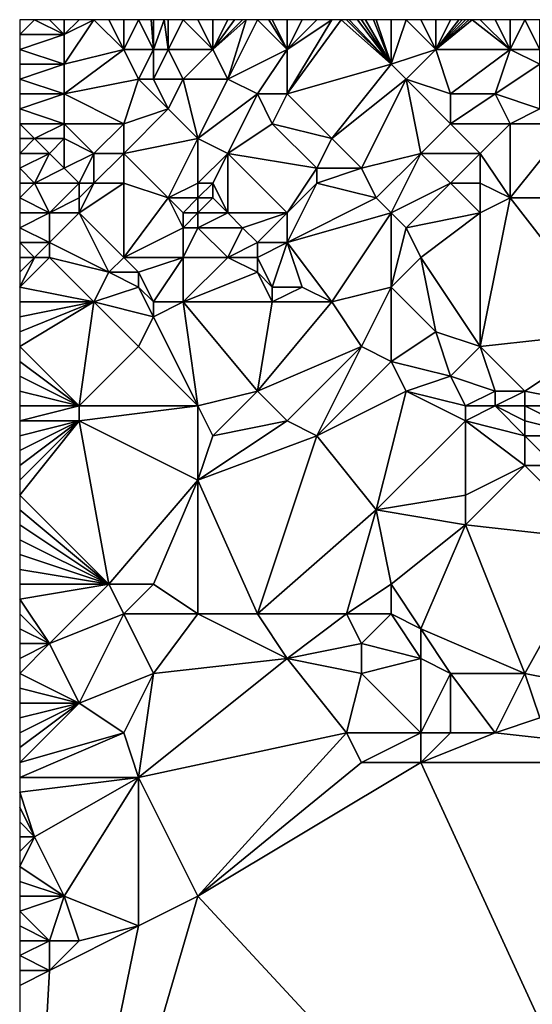
# Model space of a CAD drawing. Units: metres. Extents: x 80000 to 80625, y 345500 to 346000.
# Drawn here: x 80000 to 80034, y 345934 to 346000 of the extents above; entities that cross this region are included whole.
import ezdxf

# ---------------------------------------------------------------- set-up
doc = ezdxf.new("R2010")
doc.units = ezdxf.units.M
doc.layers.add('Terrain', color=15, linetype='Continuous')

msp = doc.modelspace()

# ---------------------------------------------------------------- linework, layer by layer
at = {"layer": 'Terrain'}
for points in [[(80003, 345999, 246.9), (80001, 346000, 246.81), (80000, 345999, 246.9), (80003, 345999, 246.9)], [(80001, 346000, 246.81), (80000, 346000, 246.81), (80000, 345999, 246.9), (80001, 346000, 246.81)], [(80003, 345999, 246.9), (80002, 346000, 246.82), (80001, 346000, 246.81), (80003, 345999, 246.9)], [(80003, 345999, 246.9), (80003, 346000, 246.82), (80002, 346000, 246.82), (80003, 345999, 246.9)], [(80003, 345997, 246.99), (80005, 346000, 246.75), (80003, 345999, 246.9), (80003, 345997, 246.99)], [(80003, 345997, 246.99), (80007, 345998, 246.77), (80005, 346000, 246.75), (80003, 345997, 246.99)], [(80003, 345999, 246.9), (80005, 346000, 246.75), (80004, 346000, 246.79), (80003, 345999, 246.9)], [(80003, 345999, 246.9), (80004, 346000, 246.79), (80003, 346000, 246.82), (80003, 345999, 246.9)], [(80007, 345998, 246.77), (80006, 346000, 246.7), (80005, 346000, 246.75), (80007, 345998, 246.77)], [(80007, 345998, 246.77), (80007, 346000, 246.69), (80006, 346000, 246.7), (80007, 345998, 246.77)], [(80009, 345998, 246.87), (80008, 346000, 246.73), (80007, 345998, 246.77), (80009, 345998, 246.87)], [(80007, 345998, 246.77), (80008, 346000, 246.73), (80007, 346000, 246.69), (80007, 345998, 246.77)], [(80009, 345998, 246.87), (80008.857, 346000, 246.756), (80008, 346000, 246.73), (80009, 345998, 246.87)], [(80009, 345998, 246.87), (80009, 346000, 246.76), (80008.857, 346000, 246.756), (80009, 345998, 246.87)], [(80010, 345998, 246.94), (80009.714, 346000, 246.774), (80009, 345998, 246.87), (80010, 345998, 246.94)], [(80009, 345998, 246.87), (80009.714, 346000, 246.774), (80009, 346000, 246.76), (80009, 345998, 246.87)], [(80010, 345998, 246.94), (80010, 346000, 246.78), (80009.714, 346000, 246.774), (80010, 345998, 246.94)], [(80013, 345998, 246.94), (80011, 346000, 246.76), (80010, 345998, 246.94), (80013, 345998, 246.94)], [(80010, 345998, 246.94), (80011, 346000, 246.76), (80010, 346000, 246.78), (80010, 345998, 246.94)], [(80013, 345998, 246.94), (80012, 346000, 246.73), (80011, 346000, 246.76), (80013, 345998, 246.94)], [(80013, 345998, 246.94), (80013, 346000, 246.68), (80012, 346000, 246.73), (80013, 345998, 246.94)], [(80014, 345996, 247.05), (80015.231, 346000, 246.603), (80013, 345998, 246.94), (80014, 345996, 247.05)], [(80013, 345998, 246.94), (80015.231, 346000, 246.603), (80015, 346000, 246.61), (80013, 345998, 246.94)], [(80013, 345998, 246.94), (80015, 346000, 246.61), (80014.462, 346000, 246.626), (80013, 345998, 246.94)], [(80013, 345998, 246.94), (80014.462, 346000, 246.626), (80014, 346000, 246.64), (80013, 345998, 246.94)], [(80013, 345998, 246.94), (80014, 346000, 246.64), (80013, 346000, 246.68), (80013, 345998, 246.94)], [(80014, 345996, 247.05), (80018, 345998, 246.74), (80016, 346000, 246.58), (80014, 345996, 247.05)], [(80014, 345996, 247.05), (80016, 346000, 246.58), (80015.231, 346000, 246.603), (80014, 345996, 247.05)], [(80018, 345998, 246.74), (80016.769, 346000, 246.565), (80016, 346000, 246.58), (80018, 345998, 246.74)], [(80018, 345998, 246.74), (80017, 346000, 246.56), (80016.769, 346000, 246.565), (80018, 345998, 246.74)], [(80018, 345998, 246.74), (80018, 346000, 246.56), (80017, 346000, 246.56), (80018, 345998, 246.74)], [(80018, 345995, 246.94), (80021.636, 346000, 246.481), (80021, 346000, 246.5), (80018, 345995, 246.94)], [(80018, 345995, 246.94), (80021, 346000, 246.5), (80018, 345998, 246.74), (80018, 345995, 246.94)], [(80018, 345995, 246.94), (80025, 345997, 246.83), (80021.636, 346000, 246.481), (80018, 345995, 246.94)], [(80018, 345998, 246.74), (80021, 346000, 246.5), (80020, 346000, 246.52), (80018, 345998, 246.74)], [(80018, 345998, 246.74), (80020, 346000, 246.52), (80019, 346000, 246.55), (80018, 345998, 246.74)], [(80018, 345998, 246.74), (80019, 346000, 246.55), (80018, 346000, 246.56), (80018, 345998, 246.74)], [(80025, 345997, 246.83), (80022, 346000, 246.47), (80021.636, 346000, 246.481), (80025, 345997, 246.83)], [(80025, 345997, 246.83), (80022.182, 346000, 246.475), (80022, 346000, 246.47), (80025, 345997, 246.83)], [(80025, 345997, 246.83), (80022.727, 346000, 246.492), (80022.182, 346000, 246.475), (80025, 345997, 246.83)], [(80025, 345997, 246.83), (80023, 346000, 246.5), (80022.727, 346000, 246.492), (80025, 345997, 246.83)], [(80025, 345997, 246.83), (80023.273, 346000, 246.511), (80023, 346000, 246.5), (80025, 345997, 246.83)], [(80025, 345997, 246.83), (80023.818, 346000, 246.533), (80023.273, 346000, 246.511), (80025, 345997, 246.83)], [(80025, 345997, 246.83), (80024, 346000, 246.54), (80023.818, 346000, 246.533), (80025, 345997, 246.83)], [(80025, 345997, 246.83), (80025, 346000, 246.46), (80024, 346000, 246.54), (80025, 345997, 246.83)], [(80025, 345997, 246.83), (80028, 345998, 246.63), (80026, 346000, 246.42), (80025, 345997, 246.83)], [(80025, 345997, 246.83), (80026, 346000, 246.42), (80025, 346000, 246.46), (80025, 345997, 246.83)], [(80028, 345998, 246.63), (80027, 346000, 246.4), (80026, 346000, 246.42), (80028, 345998, 246.63)], [(80028, 345998, 246.63), (80028, 346000, 246.38), (80027, 346000, 246.4), (80028, 345998, 246.63)], [(80033, 345998, 246.37), (80030.444, 346000, 246.197), (80028, 345998, 246.63), (80033, 345998, 246.37)], [(80028, 345998, 246.63), (80030.444, 346000, 246.197), (80030.222, 346000, 246.203), (80028, 345998, 246.63)], [(80028, 345998, 246.63), (80030.222, 346000, 246.203), (80030, 346000, 246.21), (80028, 345998, 246.63)], [(80028, 345998, 246.63), (80030, 346000, 246.21), (80029.778, 346000, 246.23), (80028, 345998, 246.63)], [(80028, 345998, 246.63), (80029.778, 346000, 246.23), (80029.556, 346000, 246.25), (80028, 345998, 246.63)], [(80028, 345998, 246.63), (80029.556, 346000, 246.25), (80029, 346000, 246.3), (80028, 345998, 246.63)], [(80028, 345998, 246.63), (80029, 346000, 246.3), (80028, 346000, 246.38), (80028, 345998, 246.63)], [(80033, 345998, 246.37), (80031, 346000, 246.18), (80030.444, 346000, 246.197), (80033, 345998, 246.37)], [(80033, 345998, 246.37), (80032, 346000, 246.21), (80031, 346000, 246.18), (80033, 345998, 246.37)], [(80033, 345998, 246.37), (80033, 346000, 246.25), (80032, 346000, 246.21), (80033, 345998, 246.37)], [(80035, 345998, 246.38), (80034, 346000, 246.32), (80033, 345998, 246.37), (80035, 345998, 246.38)], [(80033, 345998, 246.37), (80034, 346000, 246.32), (80033, 346000, 246.25), (80033, 345998, 246.37)], [(80035, 345998, 246.38), (80035, 346000, 246.38), (80034, 346000, 246.32), (80035, 345998, 246.38)], [(80003, 345997, 246.99), (80003, 345999, 246.9), (80000, 345998, 246.94), (80003, 345997, 246.99)], [(80003, 345999, 246.9), (80000, 345999, 246.9), (80000, 345998, 246.94), (80003, 345999, 246.9)], [(80003, 345997, 246.99), (80000, 345998, 246.94), (80000, 345997, 246.93), (80003, 345997, 246.99)], [(80003, 345995, 247), (80007, 345998, 246.77), (80003, 345997, 246.99), (80003, 345995, 247)], [(80003, 345995, 247), (80008, 345996, 246.73), (80007, 345998, 246.77), (80003, 345995, 247)], [(80008, 345996, 246.73), (80009, 345998, 246.87), (80007, 345998, 246.77), (80008, 345996, 246.73)], [(80009, 345996, 246.84), (80009, 345998, 246.87), (80008, 345996, 246.73), (80009, 345996, 246.84)], [(80011, 345996, 247.02), (80010, 345998, 246.94), (80009, 345996, 246.84), (80011, 345996, 247.02)], [(80009, 345996, 246.84), (80010, 345998, 246.94), (80009, 345998, 246.87), (80009, 345996, 246.84)], [(80011, 345996, 247.02), (80013, 345998, 246.94), (80010, 345998, 246.94), (80011, 345996, 247.02)], [(80014, 345996, 247.05), (80013, 345998, 246.94), (80011, 345996, 247.02), (80014, 345996, 247.05)], [(80016, 345995, 247.03), (80018, 345998, 246.74), (80014, 345996, 247.05), (80016, 345995, 247.03)], [(80018, 345995, 246.94), (80018, 345998, 246.74), (80016, 345995, 247.03), (80018, 345995, 246.94)], [(80026, 345996, 246.83), (80028, 345998, 246.63), (80025, 345997, 246.83), (80026, 345996, 246.83)], [(80029, 345995, 246.8), (80028, 345998, 246.63), (80026, 345996, 246.83), (80029, 345995, 246.8)], [(80029, 345995, 246.8), (80033, 345998, 246.37), (80028, 345998, 246.63), (80029, 345995, 246.8)], [(80032, 345995, 246.8), (80033, 345998, 246.37), (80029, 345995, 246.8), (80032, 345995, 246.8)], [(80032, 345995, 246.8), (80035, 345997, 246.52), (80033, 345998, 246.37), (80032, 345995, 246.8)], [(80035, 345997, 246.52), (80035, 345998, 246.38), (80033, 345998, 246.37), (80035, 345997, 246.52)], [(80003, 345995, 247), (80003, 345997, 246.99), (80000, 345996, 246.93), (80003, 345995, 247)], [(80003, 345997, 246.99), (80000, 345997, 246.93), (80000, 345996, 246.93), (80003, 345997, 246.99)], [(80021, 345992, 247.06), (80025, 345997, 246.83), (80018, 345995, 246.94), (80021, 345992, 247.06)], [(80021, 345992, 247.06), (80026, 345996, 246.83), (80025, 345997, 246.83), (80021, 345992, 247.06)], [(80035, 345994, 246.84), (80035, 345997, 246.52), (80032, 345995, 246.8), (80035, 345994, 246.84)], [(80003, 345995, 247), (80000, 345996, 246.93), (80000, 345995, 246.96), (80003, 345995, 247)], [(80007, 345993, 246.65), (80008, 345996, 246.73), (80003, 345995, 247), (80007, 345993, 246.65)], [(80007, 345993, 246.65), (80010, 345994, 246.94), (80008, 345996, 246.73), (80007, 345993, 246.65)], [(80010, 345994, 246.94), (80009, 345996, 246.84), (80008, 345996, 246.73), (80010, 345994, 246.94)], [(80010, 345994, 246.94), (80011, 345996, 247.02), (80009, 345996, 246.84), (80010, 345994, 246.94)], [(80012, 345992, 247.03), (80011, 345996, 247.02), (80010, 345994, 246.94), (80012, 345992, 247.03)], [(80012, 345992, 247.03), (80014, 345996, 247.05), (80011, 345996, 247.02), (80012, 345992, 247.03)], [(80012, 345992, 247.03), (80016, 345995, 247.03), (80014, 345996, 247.05), (80012, 345992, 247.03)], [(80023, 345990, 247.11), (80026, 345996, 246.83), (80021, 345992, 247.06), (80023, 345990, 247.11)], [(80023, 345990, 247.11), (80027, 345991, 246.87), (80026, 345996, 246.83), (80023, 345990, 247.11)], [(80027, 345991, 246.87), (80029, 345993, 246.87), (80026, 345996, 246.83), (80027, 345991, 246.87)], [(80029, 345993, 246.87), (80029, 345995, 246.8), (80026, 345996, 246.83), (80029, 345993, 246.87)], [(80003, 345993, 246.99), (80003, 345995, 247), (80000, 345994, 247), (80003, 345993, 246.99)], [(80003, 345995, 247), (80000, 345995, 246.96), (80000, 345994, 247), (80003, 345995, 247)], [(80007, 345993, 246.65), (80003, 345995, 247), (80003, 345993, 246.99), (80007, 345993, 246.65)], [(80014, 345991, 246.99), (80016, 345995, 247.03), (80012, 345992, 247.03), (80014, 345991, 246.99)], [(80014, 345991, 246.99), (80017, 345993, 247), (80016, 345995, 247.03), (80014, 345991, 246.99)], [(80017, 345993, 247), (80018, 345995, 246.94), (80016, 345995, 247.03), (80017, 345993, 247)], [(80021, 345992, 247.06), (80018, 345995, 246.94), (80017, 345993, 247), (80021, 345992, 247.06)], [(80033, 345993, 246.87), (80032, 345995, 246.8), (80029, 345993, 246.87), (80033, 345993, 246.87)], [(80029, 345993, 246.87), (80032, 345995, 246.8), (80029, 345995, 246.8), (80029, 345993, 246.87)], [(80033, 345993, 246.87), (80035, 345994, 246.84), (80032, 345995, 246.8), (80033, 345993, 246.87)], [(80003, 345993, 246.99), (80000, 345994, 247), (80000, 345993, 247.06), (80003, 345993, 246.99)], [(80007, 345991, 246.76), (80010, 345994, 246.94), (80007, 345993, 246.65), (80007, 345991, 246.76)], [(80007, 345991, 246.76), (80012, 345992, 247.03), (80010, 345994, 246.94), (80007, 345991, 246.76)], [(80037, 345993, 246.77), (80035, 345994, 246.84), (80033, 345993, 246.87), (80037, 345993, 246.77)], [(80001, 345992, 247.1), (80003, 345993, 246.99), (80000, 345993, 247.06), (80001, 345992, 247.1)], [(80001, 345992, 247.1), (80000, 345993, 247.06), (80000, 345992, 247.09), (80001, 345992, 247.1)], [(80003, 345992, 246.93), (80003, 345993, 246.99), (80001, 345992, 247.1), (80003, 345992, 246.93)], [(80005, 345991, 246.68), (80007, 345993, 246.65), (80003, 345993, 246.99), (80005, 345991, 246.68)], [(80005, 345991, 246.68), (80003, 345993, 246.99), (80003, 345992, 246.93), (80005, 345991, 246.68)], [(80007, 345991, 246.76), (80007, 345993, 246.65), (80005, 345991, 246.68), (80007, 345991, 246.76)], [(80020, 345990, 247.1), (80017, 345993, 247), (80014, 345991, 246.99), (80020, 345990, 247.1)], [(80020, 345990, 247.1), (80021, 345992, 247.06), (80017, 345993, 247), (80020, 345990, 247.1)], [(80031, 345991, 246.89), (80029, 345993, 246.87), (80027, 345991, 246.87), (80031, 345991, 246.89)], [(80031, 345991, 246.89), (80033, 345993, 246.87), (80029, 345993, 246.87), (80031, 345991, 246.89)], [(80033, 345988, 246.96), (80033, 345993, 246.87), (80031, 345991, 246.89), (80033, 345988, 246.96)], [(80033, 345988, 246.96), (80037, 345993, 246.77), (80033, 345993, 246.87), (80033, 345988, 246.96)], [(80038, 345988, 246.92), (80037, 345993, 246.77), (80033, 345988, 246.96), (80038, 345988, 246.92)], [(80002, 345991, 247), (80001, 345992, 247.1), (80000, 345991, 247.09), (80002, 345991, 247)], [(80001, 345992, 247.1), (80000, 345992, 247.09), (80000, 345991, 247.09), (80001, 345992, 247.1)], [(80002, 345991, 247), (80003, 345992, 246.93), (80001, 345992, 247.1), (80002, 345991, 247)], [(80003, 345990, 246.8), (80003, 345992, 246.93), (80002, 345991, 247), (80003, 345990, 246.8)], [(80003, 345990, 246.8), (80005, 345991, 246.68), (80003, 345992, 246.93), (80003, 345990, 246.8)], [(80010, 345988, 246.88), (80012, 345992, 247.03), (80007, 345991, 246.76), (80010, 345988, 246.88)], [(80010, 345988, 246.88), (80012, 345989, 247.1), (80012, 345992, 247.03), (80010, 345988, 246.88)], [(80012, 345989, 247.1), (80014, 345991, 246.99), (80012, 345992, 247.03), (80012, 345989, 247.1)], [(80023, 345990, 247.11), (80021, 345992, 247.06), (80020, 345990, 247.1), (80023, 345990, 247.11)], [(80000, 345990, 247.07), (80001, 345989, 247.08), (80002, 345991, 247), (80000, 345990, 247.07)], [(80000, 345990, 247.07), (80002, 345991, 247), (80000, 345991, 247.09), (80000, 345990, 247.07)], [(80001, 345989, 247.08), (80003, 345990, 246.8), (80002, 345991, 247), (80001, 345989, 247.08)], [(80004, 345989, 246.54), (80005, 345991, 246.68), (80003, 345990, 246.8), (80004, 345989, 246.54)], [(80005, 345989, 246.7), (80005, 345991, 246.68), (80004, 345989, 246.54), (80005, 345989, 246.7)], [(80007, 345989, 246.98), (80007, 345991, 246.76), (80005, 345989, 246.7), (80007, 345989, 246.98)], [(80005, 345989, 246.7), (80007, 345991, 246.76), (80005, 345991, 246.68), (80005, 345989, 246.7)], [(80010, 345988, 246.88), (80007, 345991, 246.76), (80007, 345989, 246.98), (80010, 345988, 246.88)], [(80013, 345989, 246.99), (80014, 345991, 246.99), (80012, 345989, 247.1), (80013, 345989, 246.99)], [(80014, 345987, 247.03), (80014, 345991, 246.99), (80013, 345989, 246.99), (80014, 345987, 247.03)], [(80018, 345987, 246.96), (80020, 345990, 247.1), (80014, 345991, 246.99), (80018, 345987, 246.96)], [(80018, 345987, 246.96), (80014, 345991, 246.99), (80014, 345987, 247.03), (80018, 345987, 246.96)], [(80024, 345988, 247.14), (80027, 345991, 246.87), (80023, 345990, 247.11), (80024, 345988, 247.14)], [(80025, 345987, 247.11), (80027, 345991, 246.87), (80024, 345988, 247.14), (80025, 345987, 247.11)], [(80025, 345987, 247.11), (80029, 345989, 246.85), (80027, 345991, 246.87), (80025, 345987, 247.11)], [(80029, 345989, 246.85), (80031, 345991, 246.89), (80027, 345991, 246.87), (80029, 345989, 246.85)], [(80031, 345989, 246.9), (80031, 345991, 246.89), (80029, 345989, 246.85), (80031, 345989, 246.9)], [(80033, 345988, 246.96), (80031, 345991, 246.89), (80031, 345989, 246.9), (80033, 345988, 246.96)], [(80000, 345990, 247.07), (80000, 345989, 247.01), (80001, 345989, 247.08), (80000, 345990, 247.07)], [(80004, 345989, 246.54), (80003, 345990, 246.8), (80001, 345989, 247.08), (80004, 345989, 246.54)], [(80018, 345987, 246.96), (80020, 345989, 247.04), (80020, 345990, 247.1), (80018, 345987, 246.96)], [(80024, 345988, 247.14), (80023, 345990, 247.11), (80020, 345989, 247.04), (80024, 345988, 247.14)], [(80020, 345989, 247.04), (80023, 345990, 247.11), (80020, 345990, 247.1), (80020, 345989, 247.04)], [(80002, 345987, 246.75), (80001, 345989, 247.08), (80000, 345988, 246.97), (80002, 345987, 246.75)], [(80001, 345989, 247.08), (80000, 345989, 247.01), (80000, 345988, 246.97), (80001, 345989, 247.08)], [(80002, 345987, 246.75), (80004, 345989, 246.54), (80001, 345989, 247.08), (80002, 345987, 246.75)], [(80002, 345987, 246.75), (80004, 345988, 246.7), (80004, 345989, 246.54), (80002, 345987, 246.75)], [(80007, 345984, 246.97), (80007, 345989, 246.98), (80004, 345987, 246.87), (80007, 345984, 246.97)], [(80004, 345987, 246.87), (80007, 345989, 246.98), (80005, 345989, 246.7), (80004, 345987, 246.87)], [(80004, 345987, 246.87), (80005, 345989, 246.7), (80004, 345988, 246.7), (80004, 345987, 246.87)], [(80004, 345988, 246.7), (80005, 345989, 246.7), (80004, 345989, 246.54), (80004, 345988, 246.7)], [(80007, 345984, 246.97), (80010, 345988, 246.88), (80007, 345989, 246.98), (80007, 345984, 246.97)], [(80012, 345988, 247.04), (80012, 345989, 247.1), (80010, 345988, 246.88), (80012, 345988, 247.04)], [(80013, 345988, 246.9), (80013, 345989, 246.99), (80012, 345988, 247.04), (80013, 345988, 246.9)], [(80012, 345988, 247.04), (80013, 345989, 246.99), (80012, 345989, 247.1), (80012, 345988, 247.04)], [(80014, 345987, 247.03), (80013, 345989, 246.99), (80013, 345988, 246.9), (80014, 345987, 247.03)], [(80018, 345985, 246.9), (80024, 345988, 247.14), (80020, 345989, 247.04), (80018, 345985, 246.9)], [(80018, 345985, 246.9), (80020, 345989, 247.04), (80018, 345987, 246.96), (80018, 345985, 246.9)], [(80026, 345986, 247.06), (80029, 345989, 246.85), (80025, 345987, 247.11), (80026, 345986, 247.06)], [(80026, 345986, 247.06), (80031, 345987, 246.89), (80029, 345989, 246.85), (80026, 345986, 247.06)], [(80031, 345987, 246.89), (80031, 345989, 246.9), (80029, 345989, 246.85), (80031, 345987, 246.89)], [(80031, 345987, 246.89), (80033, 345988, 246.96), (80031, 345989, 246.9), (80031, 345987, 246.89)], [(80000, 345987, 246.87), (80002, 345987, 246.75), (80000, 345988, 246.97), (80000, 345987, 246.87)], [(80004, 345987, 246.87), (80004, 345988, 246.7), (80002, 345987, 246.75), (80004, 345987, 246.87)], [(80007, 345984, 246.97), (80011, 345986, 246.86), (80010, 345988, 246.88), (80007, 345984, 246.97)], [(80011, 345986, 246.86), (80011, 345987, 246.89), (80010, 345988, 246.88), (80011, 345986, 246.86)], [(80011, 345987, 246.89), (80012, 345988, 247.04), (80010, 345988, 246.88), (80011, 345987, 246.89)], [(80012, 345987, 247.03), (80012, 345988, 247.04), (80011, 345987, 246.89), (80012, 345987, 247.03)], [(80014, 345987, 247.03), (80013, 345988, 246.9), (80012, 345987, 247.03), (80014, 345987, 247.03)], [(80012, 345987, 247.03), (80013, 345988, 246.9), (80012, 345988, 247.04), (80012, 345987, 247.03)], [(80018, 345985, 246.9), (80025, 345987, 247.11), (80024, 345988, 247.14), (80018, 345985, 246.9)], [(80031, 345978, 247.03), (80033, 345988, 246.96), (80031, 345987, 246.89), (80031, 345978, 247.03)], [(80040, 345979, 247), (80033, 345988, 246.96), (80031, 345978, 247.03), (80040, 345979, 247)], [(80040, 345979, 247), (80038, 345988, 246.92), (80033, 345988, 246.96), (80040, 345979, 247)], [(80000, 345987, 246.87), (80000, 345986, 246.78), (80002, 345987, 246.75), (80000, 345987, 246.87)], [(80002, 345985, 246.44), (80002, 345987, 246.75), (80000, 345986, 246.78), (80002, 345985, 246.44)], [(80006, 345983, 246.86), (80004, 345987, 246.87), (80002, 345985, 246.44), (80006, 345983, 246.86)], [(80002, 345985, 246.44), (80004, 345987, 246.87), (80002, 345987, 246.75), (80002, 345985, 246.44)], [(80006, 345983, 246.86), (80007, 345984, 246.97), (80004, 345987, 246.87), (80006, 345983, 246.86)], [(80012, 345986, 246.97), (80012, 345987, 247.03), (80011, 345986, 246.86), (80012, 345986, 246.97)], [(80011, 345986, 246.86), (80012, 345987, 247.03), (80011, 345987, 246.89), (80011, 345986, 246.86)], [(80015, 345986, 246.9), (80014, 345987, 247.03), (80012, 345986, 246.97), (80015, 345986, 246.9)], [(80012, 345986, 246.97), (80014, 345987, 247.03), (80012, 345987, 247.03), (80012, 345986, 246.97)], [(80015, 345986, 246.9), (80018, 345987, 246.96), (80014, 345987, 247.03), (80015, 345986, 246.9)], [(80016, 345985, 247.05), (80018, 345987, 246.96), (80015, 345986, 246.9), (80016, 345985, 247.05)], [(80018, 345985, 246.9), (80018, 345987, 246.96), (80016, 345985, 247.05), (80018, 345985, 246.9)], [(80021, 345981, 247.08), (80025, 345987, 247.11), (80018, 345985, 246.9), (80021, 345981, 247.08)], [(80021, 345981, 247.08), (80025, 345982, 246.92), (80025, 345987, 247.11), (80021, 345981, 247.08)], [(80025, 345982, 246.92), (80026, 345986, 247.06), (80025, 345987, 247.11), (80025, 345982, 246.92)], [(80027, 345984, 246.99), (80031, 345987, 246.89), (80026, 345986, 247.06), (80027, 345984, 246.99)], [(80031, 345978, 247.03), (80031, 345987, 246.89), (80027, 345984, 246.99), (80031, 345978, 247.03)], [(80002, 345985, 246.44), (80000, 345986, 246.78), (80000, 345985, 246.63), (80002, 345985, 246.44)], [(80011, 345984, 246.88), (80011, 345986, 246.86), (80007, 345984, 246.97), (80011, 345984, 246.88)], [(80014, 345984, 246.93), (80012, 345986, 246.97), (80011, 345984, 246.88), (80014, 345984, 246.93)], [(80011, 345984, 246.88), (80012, 345986, 246.97), (80011, 345986, 246.86), (80011, 345984, 246.88)], [(80014, 345984, 246.93), (80015, 345986, 246.9), (80012, 345986, 246.97), (80014, 345984, 246.93)], [(80014, 345984, 246.93), (80016, 345985, 247.05), (80015, 345986, 246.9), (80014, 345984, 246.93)], [(80025, 345982, 246.92), (80027, 345984, 246.99), (80026, 345986, 247.06), (80025, 345982, 246.92)], [(80000, 345984, 246.57), (80001, 345984, 246.3), (80000, 345985, 246.63), (80000, 345984, 246.57)], [(80001, 345984, 246.3), (80002, 345985, 246.44), (80000, 345985, 246.63), (80001, 345984, 246.3)], [(80002, 345984, 246.42), (80002, 345985, 246.44), (80001, 345984, 246.3), (80002, 345984, 246.42)], [(80006, 345983, 246.86), (80002, 345985, 246.44), (80002, 345984, 246.42), (80006, 345983, 246.86)], [(80016, 345984, 247.06), (80016, 345985, 247.05), (80014, 345984, 246.93), (80016, 345984, 247.06)], [(80017, 345982, 246.87), (80018, 345985, 246.9), (80016, 345984, 247.06), (80017, 345982, 246.87)], [(80016, 345984, 247.06), (80018, 345985, 246.9), (80016, 345985, 247.05), (80016, 345984, 247.06)], [(80019, 345982, 247.09), (80018, 345985, 246.9), (80017, 345982, 246.87), (80019, 345982, 247.09)], [(80021, 345981, 247.08), (80018, 345985, 246.9), (80019, 345982, 247.09), (80021, 345981, 247.08)], [(80000, 345982, 246.56), (80005, 345981, 246.81), (80002, 345984, 246.42), (80000, 345982, 246.56)], [(80000, 345982, 246.56), (80002, 345984, 246.42), (80001, 345984, 246.3), (80000, 345982, 246.56)], [(80000, 345982, 246.56), (80001, 345984, 246.3), (80000, 345983, 246.57), (80000, 345982, 246.56)], [(80000, 345984, 246.57), (80000, 345983, 246.57), (80001, 345984, 246.3), (80000, 345984, 246.57)], [(80005, 345981, 246.81), (80006, 345983, 246.86), (80002, 345984, 246.42), (80005, 345981, 246.81)], [(80008, 345983, 247.14), (80007, 345984, 246.97), (80006, 345983, 246.86), (80008, 345983, 247.14)], [(80008, 345983, 247.14), (80011, 345984, 246.88), (80007, 345984, 246.97), (80008, 345983, 247.14)], [(80009, 345981, 246.83), (80011, 345984, 246.88), (80008, 345983, 247.14), (80009, 345981, 246.83)], [(80011, 345981, 247.02), (80011, 345984, 246.88), (80009, 345981, 246.83), (80011, 345981, 247.02)], [(80011, 345981, 247.02), (80016, 345983, 246.99), (80014, 345984, 246.93), (80011, 345981, 247.02)], [(80011, 345981, 247.02), (80014, 345984, 246.93), (80011, 345984, 246.88), (80011, 345981, 247.02)], [(80016, 345983, 246.99), (80016, 345984, 247.06), (80014, 345984, 246.93), (80016, 345983, 246.99)], [(80017, 345982, 246.87), (80016, 345984, 247.06), (80016, 345983, 246.99), (80017, 345982, 246.87)], [(80028, 345979, 246.93), (80027, 345984, 246.99), (80025, 345982, 246.92), (80028, 345979, 246.93)], [(80031, 345978, 247.03), (80027, 345984, 246.99), (80028, 345979, 246.93), (80031, 345978, 247.03)], [(80005, 345981, 246.81), (80008, 345982, 246.96), (80006, 345983, 246.86), (80005, 345981, 246.81)], [(80008, 345982, 246.96), (80008, 345983, 247.14), (80006, 345983, 246.86), (80008, 345982, 246.96)], [(80009, 345981, 246.83), (80008, 345983, 247.14), (80008, 345982, 246.96), (80009, 345981, 246.83)], [(80017, 345981, 246.9), (80016, 345983, 246.99), (80011, 345981, 247.02), (80017, 345981, 246.9)], [(80017, 345981, 246.9), (80017, 345982, 246.87), (80016, 345983, 246.99), (80017, 345981, 246.9)], [(80000, 345982, 246.56), (80000, 345981, 246.61), (80005, 345981, 246.81), (80000, 345982, 246.56)], [(80009, 345980, 246.9), (80008, 345982, 246.96), (80005, 345981, 246.81), (80009, 345980, 246.9)], [(80009, 345980, 246.9), (80009, 345981, 246.83), (80008, 345982, 246.96), (80009, 345980, 246.9)], [(80021, 345981, 247.08), (80019, 345982, 247.09), (80017, 345981, 246.9), (80021, 345981, 247.08)], [(80017, 345981, 246.9), (80019, 345982, 247.09), (80017, 345982, 246.87), (80017, 345981, 246.9)], [(80023, 345978, 247.07), (80025, 345982, 246.92), (80021, 345981, 247.08), (80023, 345978, 247.07)], [(80025, 345977, 247), (80025, 345982, 246.92), (80023, 345978, 247.07), (80025, 345977, 247)], [(80025, 345977, 247), (80028, 345979, 246.93), (80025, 345982, 246.92), (80025, 345977, 247)], [(80004, 345974, 246.85), (80005, 345981, 246.81), (80000, 345978, 246.73), (80004, 345974, 246.85)], [(80005, 345981, 246.81), (80000, 345981, 246.61), (80000, 345980, 246.63), (80005, 345981, 246.81)], [(80005, 345981, 246.81), (80000, 345980, 246.63), (80000, 345979, 246.67), (80005, 345981, 246.81)], [(80005, 345981, 246.81), (80000, 345979, 246.67), (80000, 345978, 246.73), (80005, 345981, 246.81)], [(80004, 345974, 246.85), (80008, 345978, 246.79), (80005, 345981, 246.81), (80004, 345974, 246.85)], [(80008, 345978, 246.79), (80009, 345980, 246.9), (80005, 345981, 246.81), (80008, 345978, 246.79)], [(80012, 345974, 246.72), (80011, 345981, 247.02), (80009, 345980, 246.9), (80012, 345974, 246.72)], [(80009, 345980, 246.9), (80011, 345981, 247.02), (80009, 345981, 246.83), (80009, 345980, 246.9)], [(80012, 345974, 246.72), (80016, 345975, 246.89), (80011, 345981, 247.02), (80012, 345974, 246.72)], [(80016, 345975, 246.89), (80017, 345981, 246.9), (80011, 345981, 247.02), (80016, 345975, 246.89)], [(80016, 345975, 246.89), (80021, 345981, 247.08), (80017, 345981, 246.9), (80016, 345975, 246.89)], [(80016, 345975, 246.89), (80023, 345978, 247.07), (80021, 345981, 247.08), (80016, 345975, 246.89)], [(80012, 345974, 246.72), (80009, 345980, 246.9), (80008, 345978, 246.79), (80012, 345974, 246.72)], [(80029, 345976, 246.88), (80028, 345979, 246.93), (80025, 345977, 247), (80029, 345976, 246.88)], [(80029, 345976, 246.88), (80031, 345978, 247.03), (80028, 345979, 246.93), (80029, 345976, 246.88)], [(80040, 345979, 247), (80031, 345978, 247.03), (80034, 345975, 247.13), (80040, 345979, 247)], [(80039, 345974, 247), (80040, 345979, 247), (80034, 345975, 247.13), (80039, 345974, 247)], [(80004, 345974, 246.85), (80000, 345978, 246.73), (80000, 345977, 246.77), (80004, 345974, 246.85)], [(80012, 345974, 246.72), (80008, 345978, 246.79), (80004, 345974, 246.85), (80012, 345974, 246.72)], [(80018, 345973, 246.86), (80023, 345978, 247.07), (80016, 345975, 246.89), (80018, 345973, 246.86)], [(80020, 345972, 246.82), (80023, 345978, 247.07), (80018, 345973, 246.86), (80020, 345972, 246.82)], [(80020, 345972, 246.82), (80025, 345977, 247), (80023, 345978, 247.07), (80020, 345972, 246.82)], [(80032, 345975, 247.1), (80031, 345978, 247.03), (80029, 345976, 246.88), (80032, 345975, 247.1)], [(80034, 345975, 247.13), (80031, 345978, 247.03), (80032, 345975, 247.1), (80034, 345975, 247.13)], [(80004, 345974, 246.85), (80000, 345977, 246.77), (80000, 345976, 246.79), (80004, 345974, 246.85)], [(80020, 345972, 246.82), (80026, 345975, 246.92), (80025, 345977, 247), (80020, 345972, 246.82)], [(80026, 345975, 246.92), (80029, 345976, 246.88), (80025, 345977, 247), (80026, 345975, 246.92)], [(80004, 345974, 246.85), (80000, 345976, 246.79), (80000, 345975, 246.79), (80004, 345974, 246.85)], [(80030, 345974, 246.83), (80029, 345976, 246.88), (80026, 345975, 246.92), (80030, 345974, 246.83)], [(80030, 345974, 246.83), (80032, 345975, 247.1), (80029, 345976, 246.88), (80030, 345974, 246.83)], [(80000, 345974, 246.79), (80004, 345974, 246.85), (80000, 345975, 246.79), (80000, 345974, 246.79)], [(80013, 345972, 246.67), (80016, 345975, 246.89), (80012, 345974, 246.72), (80013, 345972, 246.67)], [(80013, 345972, 246.67), (80018, 345973, 246.86), (80016, 345975, 246.89), (80013, 345972, 246.67)], [(80024, 345967, 246.85), (80026, 345975, 246.92), (80020, 345972, 246.82), (80024, 345967, 246.85)], [(80024, 345967, 246.85), (80030, 345973, 246.77), (80026, 345975, 246.92), (80024, 345967, 246.85)], [(80030, 345973, 246.77), (80030, 345974, 246.83), (80026, 345975, 246.92), (80030, 345973, 246.77)], [(80032, 345974, 247), (80032, 345975, 247.1), (80030, 345974, 246.83), (80032, 345974, 247)], [(80034, 345974, 247.05), (80034, 345975, 247.13), (80032, 345974, 247), (80034, 345974, 247.05)], [(80032, 345974, 247), (80034, 345975, 247.13), (80032, 345975, 247.1), (80032, 345974, 247)], [(80039, 345974, 247), (80034, 345975, 247.13), (80034, 345974, 247.05), (80039, 345974, 247)], [(80000, 345974, 246.79), (80000, 345973, 246.78), (80004, 345974, 246.85), (80000, 345974, 246.79)], [(80000, 345973, 246.78), (80004, 345973, 246.84), (80004, 345974, 246.85), (80000, 345973, 246.78)], [(80012, 345969, 246.7), (80012, 345974, 246.72), (80004, 345973, 246.84), (80012, 345969, 246.7)], [(80004, 345973, 246.84), (80012, 345974, 246.72), (80004, 345974, 246.85), (80004, 345973, 246.84)], [(80012, 345969, 246.7), (80013, 345972, 246.67), (80012, 345974, 246.72), (80012, 345969, 246.7)], [(80034, 345972, 246.77), (80032, 345974, 247), (80030, 345973, 246.77), (80034, 345972, 246.77)], [(80030, 345973, 246.77), (80032, 345974, 247), (80030, 345974, 246.83), (80030, 345973, 246.77)], [(80034, 345972, 246.77), (80034, 345973, 246.92), (80032, 345974, 247), (80034, 345972, 246.77)], [(80034, 345973, 246.92), (80034, 345974, 247.05), (80032, 345974, 247), (80034, 345973, 246.92)], [(80038, 345972, 246.79), (80034, 345974, 247.05), (80034, 345973, 246.92), (80038, 345972, 246.79)], [(80038, 345972, 246.79), (80039, 345974, 247), (80034, 345974, 247.05), (80038, 345972, 246.79)], [(80006, 345962, 246.66), (80004, 345973, 246.84), (80000, 345968, 246.79), (80006, 345962, 246.66)], [(80000, 345973, 246.78), (80000, 345972, 246.78), (80004, 345973, 246.84), (80000, 345973, 246.78)], [(80004, 345973, 246.84), (80000, 345972, 246.78), (80000, 345971, 246.79), (80004, 345973, 246.84)], [(80004, 345973, 246.84), (80000, 345971, 246.79), (80000, 345970, 246.81), (80004, 345973, 246.84)], [(80004, 345973, 246.84), (80000, 345970, 246.81), (80000, 345969, 246.81), (80004, 345973, 246.84)], [(80004, 345973, 246.84), (80000, 345969, 246.81), (80000, 345968, 246.79), (80004, 345973, 246.84)], [(80006, 345962, 246.66), (80012, 345969, 246.7), (80004, 345973, 246.84), (80006, 345962, 246.66)], [(80012, 345969, 246.7), (80020, 345972, 246.82), (80018, 345973, 246.86), (80012, 345969, 246.7)], [(80012, 345969, 246.7), (80018, 345973, 246.86), (80013, 345972, 246.67), (80012, 345969, 246.7)], [(80024, 345967, 246.85), (80030, 345968, 246.69), (80030, 345973, 246.77), (80024, 345967, 246.85)], [(80030, 345968, 246.69), (80034, 345970, 246.63), (80030, 345973, 246.77), (80030, 345968, 246.69)], [(80034, 345970, 246.63), (80034, 345972, 246.77), (80030, 345973, 246.77), (80034, 345970, 246.63)], [(80038, 345972, 246.79), (80034, 345973, 246.92), (80034, 345972, 246.77), (80038, 345972, 246.79)], [(80016, 345960, 246.77), (80020, 345972, 246.82), (80012, 345969, 246.7), (80016, 345960, 246.77)], [(80016, 345960, 246.77), (80024, 345967, 246.85), (80020, 345972, 246.82), (80016, 345960, 246.77)], [(80036, 345970, 246.61), (80034, 345972, 246.77), (80034, 345970, 246.63), (80036, 345970, 246.61)], [(80038, 345972, 246.79), (80034, 345972, 246.77), (80036, 345970, 246.61), (80038, 345972, 246.79)], [(80030, 345966, 246.74), (80034, 345970, 246.63), (80030, 345968, 246.69), (80030, 345966, 246.74)], [(80039, 345965, 246.76), (80034, 345970, 246.63), (80030, 345966, 246.74), (80039, 345965, 246.76)], [(80039, 345965, 246.76), (80036, 345970, 246.61), (80034, 345970, 246.63), (80039, 345965, 246.76)], [(80009, 345962, 246.78), (80012, 345969, 246.7), (80006, 345962, 246.66), (80009, 345962, 246.78)], [(80012, 345960, 246.66), (80012, 345969, 246.7), (80009, 345962, 246.78), (80012, 345960, 246.66)], [(80016, 345960, 246.77), (80012, 345969, 246.7), (80012, 345960, 246.66), (80016, 345960, 246.77)], [(80006, 345962, 246.66), (80000, 345968, 246.79), (80000, 345967, 246.78), (80006, 345962, 246.66)], [(80030, 345966, 246.74), (80030, 345968, 246.69), (80024, 345967, 246.85), (80030, 345966, 246.74)], [(80006, 345962, 246.66), (80000, 345967, 246.78), (80000, 345966, 246.78), (80006, 345962, 246.66)], [(80022, 345960, 246.67), (80024, 345967, 246.85), (80016, 345960, 246.77), (80022, 345960, 246.67)], [(80022, 345960, 246.67), (80025, 345962, 246.84), (80024, 345967, 246.85), (80022, 345960, 246.67)], [(80025, 345962, 246.84), (80030, 345966, 246.74), (80024, 345967, 246.85), (80025, 345962, 246.84)], [(80006, 345962, 246.66), (80000, 345966, 246.78), (80000, 345965, 246.8), (80006, 345962, 246.66)], [(80027, 345959, 246.85), (80030, 345966, 246.74), (80025, 345962, 246.84), (80027, 345959, 246.85)], [(80034, 345956, 246.84), (80030, 345966, 246.74), (80027, 345959, 246.85), (80034, 345956, 246.84)], [(80039, 345965, 246.76), (80030, 345966, 246.74), (80034, 345956, 246.84), (80039, 345965, 246.76)], [(80006, 345962, 246.66), (80000, 345965, 246.8), (80000, 345964, 246.83), (80006, 345962, 246.66)], [(80039, 345955, 246.86), (80039, 345965, 246.76), (80034, 345956, 246.84), (80039, 345955, 246.86)], [(80006, 345962, 246.66), (80000, 345964, 246.83), (80000, 345963, 246.87), (80006, 345962, 246.66)], [(80006, 345962, 246.66), (80000, 345963, 246.87), (80000, 345962, 246.87), (80006, 345962, 246.66)], [(80002, 345958, 246.82), (80006, 345962, 246.66), (80000, 345961, 246.86), (80002, 345958, 246.82)], [(80006, 345962, 246.66), (80000, 345962, 246.87), (80000, 345961, 246.86), (80006, 345962, 246.66)], [(80002, 345958, 246.82), (80007, 345960, 246.64), (80006, 345962, 246.66), (80002, 345958, 246.82)], [(80007, 345960, 246.64), (80009, 345962, 246.78), (80006, 345962, 246.66), (80007, 345960, 246.64)], [(80012, 345960, 246.66), (80009, 345962, 246.78), (80007, 345960, 246.64), (80012, 345960, 246.66)], [(80025, 345960, 246.79), (80025, 345962, 246.84), (80022, 345960, 246.67), (80025, 345960, 246.79)], [(80027, 345959, 246.85), (80025, 345962, 246.84), (80025, 345960, 246.79), (80027, 345959, 246.85)], [(80002, 345958, 246.82), (80000, 345961, 246.86), (80000, 345960, 246.83), (80002, 345958, 246.82)], [(80002, 345958, 246.82), (80000, 345960, 246.83), (80000, 345959, 246.79), (80002, 345958, 246.82)], [(80004, 345954, 246.72), (80007, 345960, 246.64), (80002, 345958, 246.82), (80004, 345954, 246.72)], [(80004, 345954, 246.72), (80009, 345956, 246.62), (80007, 345960, 246.64), (80004, 345954, 246.72)], [(80009, 345956, 246.62), (80012, 345960, 246.66), (80007, 345960, 246.64), (80009, 345956, 246.62)], [(80009, 345956, 246.62), (80018, 345957, 246.75), (80012, 345960, 246.66), (80009, 345956, 246.62)], [(80018, 345957, 246.75), (80016, 345960, 246.77), (80012, 345960, 246.66), (80018, 345957, 246.75)], [(80018, 345957, 246.75), (80022, 345960, 246.67), (80016, 345960, 246.77), (80018, 345957, 246.75)], [(80018, 345957, 246.75), (80023, 345958, 246.65), (80022, 345960, 246.67), (80018, 345957, 246.75)], [(80023, 345958, 246.65), (80025, 345960, 246.79), (80022, 345960, 246.67), (80023, 345958, 246.65)], [(80027, 345957, 246.84), (80025, 345960, 246.79), (80023, 345958, 246.65), (80027, 345957, 246.84)], [(80027, 345957, 246.84), (80027, 345959, 246.85), (80025, 345960, 246.79), (80027, 345957, 246.84)], [(80002, 345958, 246.82), (80000, 345959, 246.79), (80000, 345958, 246.77), (80002, 345958, 246.82)], [(80034, 345956, 246.84), (80027, 345959, 246.85), (80029, 345956, 246.84), (80034, 345956, 246.84)], [(80029, 345956, 246.84), (80027, 345959, 246.85), (80027, 345957, 246.84), (80029, 345956, 246.84)], [(80004, 345954, 246.72), (80002, 345958, 246.82), (80000, 345956, 246.79), (80004, 345954, 246.72)], [(80002, 345958, 246.82), (80000, 345958, 246.77), (80000, 345957, 246.77), (80002, 345958, 246.82)], [(80002, 345958, 246.82), (80000, 345957, 246.77), (80000, 345956, 246.79), (80002, 345958, 246.82)], [(80023, 345956, 246.65), (80023, 345958, 246.65), (80018, 345957, 246.75), (80023, 345956, 246.65)], [(80023, 345956, 246.65), (80027, 345957, 246.84), (80023, 345958, 246.65), (80023, 345956, 246.65)], [(80008, 345949, 246.58), (80022, 345952, 246.68), (80018, 345957, 246.75), (80008, 345949, 246.58)], [(80008, 345949, 246.58), (80018, 345957, 246.75), (80009, 345956, 246.62), (80008, 345949, 246.58)], [(80022, 345952, 246.68), (80023, 345956, 246.65), (80018, 345957, 246.75), (80022, 345952, 246.68)], [(80027, 345952, 246.89), (80027, 345957, 246.84), (80023, 345956, 246.65), (80027, 345952, 246.89)], [(80027, 345952, 246.89), (80029, 345956, 246.84), (80027, 345957, 246.84), (80027, 345952, 246.89)], [(80004, 345954, 246.72), (80000, 345956, 246.79), (80000, 345955, 246.8), (80004, 345954, 246.72)], [(80007, 345952, 246.54), (80009, 345956, 246.62), (80004, 345954, 246.72), (80007, 345952, 246.54)], [(80008, 345949, 246.58), (80009, 345956, 246.62), (80007, 345952, 246.54), (80008, 345949, 246.58)], [(80027, 345952, 246.89), (80023, 345956, 246.65), (80022, 345952, 246.68), (80027, 345952, 246.89)], [(80029, 345952, 246.8), (80029, 345956, 246.84), (80027, 345952, 246.89), (80029, 345952, 246.8)], [(80032, 345952, 246.7), (80034, 345956, 246.84), (80029, 345956, 246.84), (80032, 345952, 246.7)], [(80032, 345952, 246.7), (80029, 345956, 246.84), (80029, 345952, 246.8), (80032, 345952, 246.7)], [(80032, 345952, 246.7), (80035, 345953, 246.85), (80034, 345956, 246.84), (80032, 345952, 246.7)], [(80039, 345955, 246.86), (80034, 345956, 246.84), (80035, 345953, 246.85), (80039, 345955, 246.86)], [(80004, 345954, 246.72), (80000, 345955, 246.8), (80000, 345954, 246.78), (80004, 345954, 246.72)], [(80007, 345952, 246.54), (80004, 345954, 246.72), (80000, 345950, 246.71), (80007, 345952, 246.54)], [(80004, 345954, 246.72), (80000, 345954, 246.78), (80000, 345953, 246.74), (80004, 345954, 246.72)], [(80004, 345954, 246.72), (80000, 345953, 246.74), (80000, 345952, 246.69), (80004, 345954, 246.72)], [(80004, 345954, 246.72), (80000, 345952, 246.69), (80000, 345951, 246.67), (80004, 345954, 246.72)], [(80004, 345954, 246.72), (80000, 345951, 246.67), (80000, 345950, 246.71), (80004, 345954, 246.72)], [(80050, 345950, 245.582), (80035, 345953, 246.85), (80032, 345952, 246.7), (80050, 345950, 245.582)], [(80008, 345949, 246.58), (80007, 345952, 246.54), (80000, 345949, 246.77), (80008, 345949, 246.58)], [(80007, 345952, 246.54), (80000, 345950, 246.71), (80000, 345949, 246.77), (80007, 345952, 246.54)], [(80012, 345941, 246.62), (80022, 345952, 246.68), (80008, 345949, 246.58), (80012, 345941, 246.62)], [(80012, 345941, 246.62), (80023, 345950, 246.69), (80022, 345952, 246.68), (80012, 345941, 246.62)], [(80023, 345950, 246.69), (80027, 345952, 246.89), (80022, 345952, 246.68), (80023, 345950, 246.69)], [(80027, 345950, 246.86), (80027, 345952, 246.89), (80023, 345950, 246.69), (80027, 345950, 246.86)], [(80027, 345950, 246.86), (80032, 345952, 246.7), (80029, 345952, 246.8), (80027, 345950, 246.86)], [(80027, 345950, 246.86), (80029, 345952, 246.8), (80027, 345952, 246.89), (80027, 345950, 246.86)], [(80050, 345950, 245.582), (80032, 345952, 246.7), (80027, 345950, 246.86), (80050, 345950, 245.582)], [(80012, 345941, 246.62), (80027, 345950, 246.86), (80023, 345950, 246.69), (80012, 345941, 246.62)], [(80050, 345900, 245.376), (80027, 345950, 246.86), (80012, 345941, 246.62), (80050, 345900, 245.376)], [(80050, 345950, 245.582), (80027, 345950, 246.86), (80050, 345900, 245.376), (80050, 345950, 245.582)], [(80001, 345945, 246.77), (80008, 345949, 246.58), (80000, 345948, 246.81), (80001, 345945, 246.77)], [(80008, 345949, 246.58), (80000, 345949, 246.77), (80000, 345948, 246.81), (80008, 345949, 246.58)], [(80003, 345941, 246.58), (80008, 345949, 246.58), (80001, 345945, 246.77), (80003, 345941, 246.58)], [(80008, 345939, 246.72), (80008, 345949, 246.58), (80003, 345941, 246.58), (80008, 345939, 246.72)], [(80008, 345939, 246.72), (80012, 345941, 246.62), (80008, 345949, 246.58), (80008, 345939, 246.72)], [(80001, 345945, 246.77), (80000, 345948, 246.81), (80000, 345947, 246.83), (80001, 345945, 246.77)], [(80001, 345945, 246.77), (80000, 345947, 246.83), (80000, 345946, 246.84), (80001, 345945, 246.77)], [(80001, 345945, 246.77), (80000, 345946, 246.84), (80000, 345945, 246.83), (80001, 345945, 246.77)], [(80003, 345941, 246.58), (80001, 345945, 246.77), (80000, 345943, 246.76), (80003, 345941, 246.58)], [(80001, 345945, 246.77), (80000, 345945, 246.83), (80000, 345944, 246.8), (80001, 345945, 246.77)], [(80001, 345945, 246.77), (80000, 345944, 246.8), (80000, 345943, 246.76), (80001, 345945, 246.77)], [(80003, 345941, 246.58), (80000, 345943, 246.76), (80000, 345942, 246.7), (80003, 345941, 246.58)], [(80003, 345941, 246.58), (80000, 345942, 246.7), (80000, 345941, 246.65), (80003, 345941, 246.58)], [(80002, 345938, 246.5), (80003, 345941, 246.58), (80000, 345940, 246.63), (80002, 345938, 246.5)], [(80008, 345939, 246.72), (80000, 345900, 245.373), (80012, 345941, 246.62), (80008, 345939, 246.72)], [(80003, 345941, 246.58), (80000, 345941, 246.65), (80000, 345940, 246.63), (80003, 345941, 246.58)], [(80050, 345900, 245.376), (80012, 345941, 246.62), (80000, 345900, 245.373), (80050, 345900, 245.376)], [(80004, 345938, 246.55), (80003, 345941, 246.58), (80002, 345938, 246.5), (80004, 345938, 246.55)], [(80004, 345938, 246.55), (80008, 345939, 246.72), (80003, 345941, 246.58), (80004, 345938, 246.55)], [(80002, 345938, 246.5), (80000, 345940, 246.63), (80000, 345939, 246.63), (80002, 345938, 246.5)], [(80002, 345938, 246.5), (80000, 345939, 246.63), (80000, 345938, 246.63), (80002, 345938, 246.5)], [(80008, 345939, 246.72), (80002, 345936, 246.5), (80000, 345900, 245.373), (80008, 345939, 246.72)], [(80004, 345938, 246.55), (80002, 345936, 246.5), (80008, 345939, 246.72), (80004, 345938, 246.55)], [(80002, 345938, 246.5), (80000, 345938, 246.63), (80000, 345937, 246.63), (80002, 345938, 246.5)], [(80002, 345938, 246.5), (80000, 345937, 246.63), (80002, 345936, 246.5), (80002, 345938, 246.5)], [(80004, 345938, 246.55), (80002, 345938, 246.5), (80002, 345936, 246.5), (80004, 345938, 246.55)], [(80002, 345936, 246.5), (80000, 345937, 246.63), (80000, 345936, 246.63), (80002, 345936, 246.5)], [(80000, 345935, 246.62), (80000, 345900, 245.373), (80002, 345936, 246.5), (80000, 345935, 246.62)], [(80000, 345935, 246.62), (80002, 345936, 246.5), (80000, 345936, 246.63), (80000, 345935, 246.62)]]:
    msp.add_3dface(points, dxfattribs=at)

doc.saveas('drawing.dxf')
